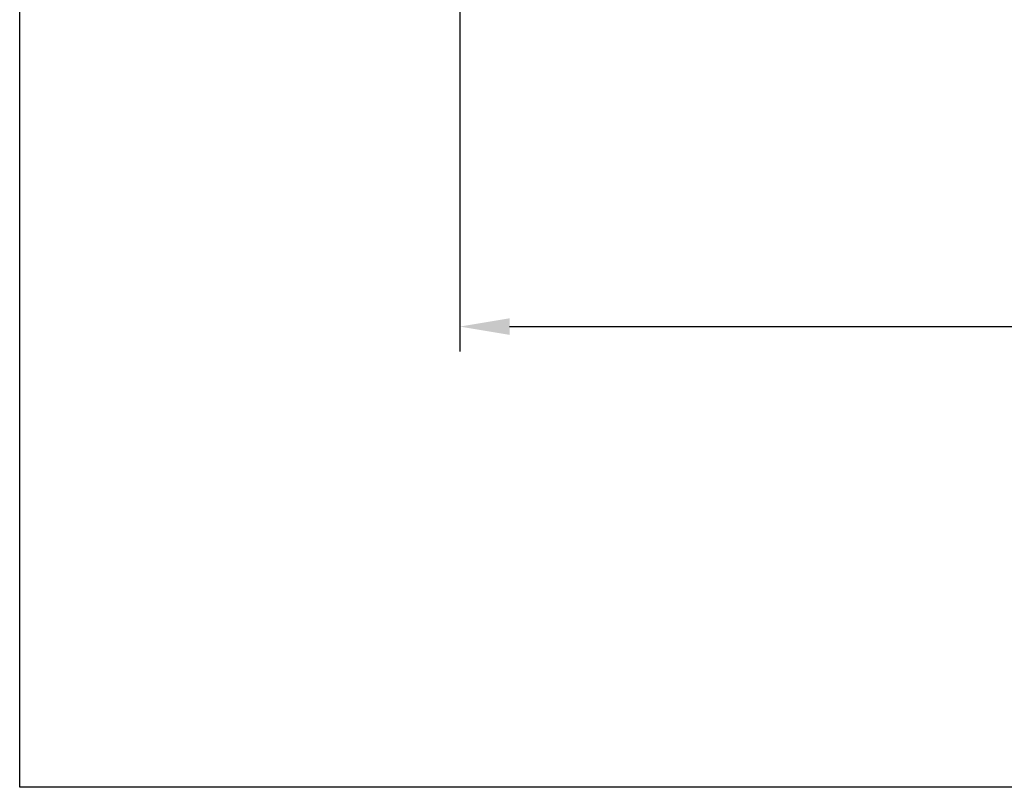
# Model space of a CAD drawing. Extents: x 0 to 752, y 0 to 559.
# Drawn here: x 0 to 170, y 0 to 133 of the extents above; entities that cross this region are included whole.
import ezdxf

# ---------------------------------------------------------------- set-up
doc = ezdxf.new("R2010")
doc.units = 0
doc.header["$LTSCALE"] = 4.3
doc.header["$MEASUREMENT"] = 0
doc.layers.get('DEFPOINTS').update_dxf_attribs({"linetype": 'CONTINUOUS'})
doc.layers.add('AM_12', color=7, linetype='CONTINUOUS')
doc.layers.add('AM_5', color=3, linetype='CONTINUOUS')
doc.styles.get("Standard").update_dxf_attribs({"font": 'ISOCP.SHX', "width": 0.9})
doc.dimstyles.new('AM_ISO', dxfattribs={"dimscale": 4.3, "dimtxt": 2.5, "dimasz": 2, "dimexe": 1, "dimexo": 1, "dimgap": 1.5, "dimtad": 1, "dimdsep": 46, "dimtxsty": 'STANDARD', "dimcen": 0, "dimclrd": 256, "dimclre": 256, "dimclrt": 7, "dimadec": 0, "dimazin": 0, "dimtp": 0.1, "dimtm": 0.1, "dimtfac": 0.71, "dimtmove": 2, "dimatfit": 3, "dimfxl": 1, "dimtolj": 1, "dimarcsym": 0})

# ---------------------------------------------------------------- blocks, each defined once
blk = doc.blocks.new('*D12')
at = {"layer": 'AM_5', "lineweight": -2}
for p, q in [((571.04, 197.26), (571.04, 75.47)), ((76.14, 191.02), (76.14, 75.47)), ((84.74, 79.77), (562.44, 79.77))]:
    blk.add_line(p, q, dxfattribs=at)
at = {"layer": 'AM_5'}
for points in [[(84.74, 81.21), (84.74, 78.34), (76.14, 79.77)], [(562.44, 81.21), (562.44, 78.34), (571.04, 79.77)]]:
    blk.add_solid(points, dxfattribs=at)
at = {"layer": 'DEFPOINTS', "color": 0}
for p in [(571.04, 201.56), (76.14, 195.32), (571.04, 79.77)]:
    blk.add_point(p, dxfattribs=at)
at = {"layer": 'AM_5', "color": 7, "insert": (307.39, 105.91), "char_height": 10.75, "attachment_point": 5}
blk.add_mtext('\\A1;395+corsa/stroke\\P Versione Encoder/Encoder Version', dxfattribs=at)

msp = doc.modelspace()

# ---------------------------------------------------------------- linework, layer by layer
at = {"layer": 'AM_12'}
for p, q in [((0, 0), (0, 559)), ((752.5, 0), (0, 0))]:
    msp.add_line(p, q, dxfattribs=at)

# ---------------------------------------------------------------- dimensions: what is measured, and where the dimension line sits
at = {"layer": 'AM_5'}
dim = msp.add_linear_dim(base=(571.037, 79.774), p1=(76.137, 195.319), p2=(571.037, 201.562), angle=0, text='395+corsa/stroke\\P Versione Encoder/Encoder Version', dimstyle='AM_ISO', dxfattribs=at)
dim.commit()
dim.dimension.update_dxf_attribs({"geometry": '*D12', "text_midpoint": (307.387, 105.908), "dimtype": 160})

doc.saveas('drawing.dxf')
